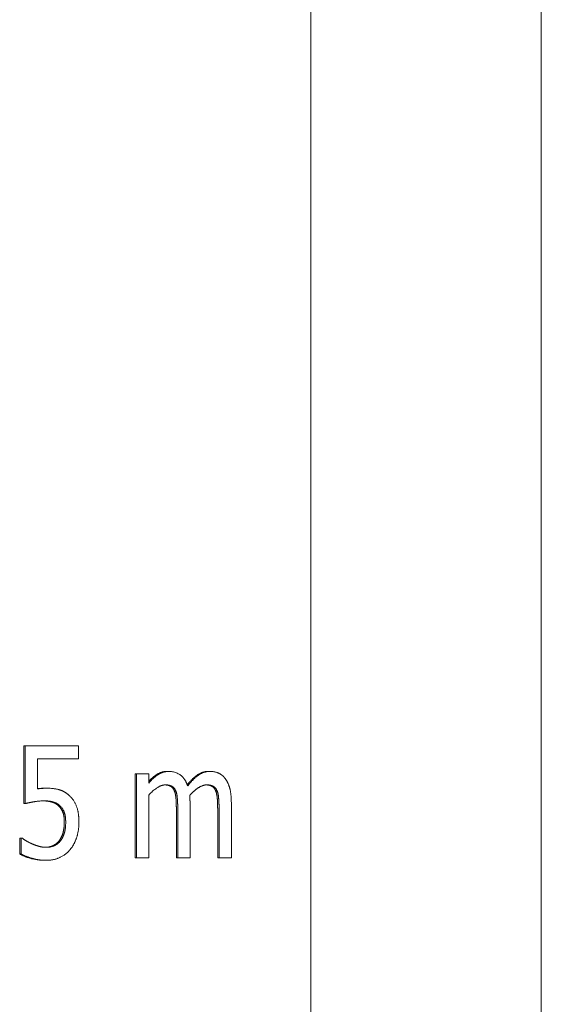
# Model space of a CAD drawing. Units: millimetres. Extents: x -980 to 1342, y -164 to 2694.
# Drawn here: x 1208 to 1217, y 1099 to 1116 of the extents above; entities that cross this region are included whole.
import ezdxf

# ---------------------------------------------------------------- set-up
doc = ezdxf.new("R2010")
doc.units = ezdxf.units.MM
doc.layers.add('Visible Edges(Audipack-ISO)', color=7, linetype='Continuous', lineweight=18)

# ---------------------------------------------------------------- blocks, each defined once
blk = doc.blocks.new('Sheet_VIEW2')
at = {"layer": 'Visible Edges(Audipack-ISO)'}
for p, q in [((201.27, 903.999), (201.27, 304.051)), ((201.27, 304.051), (201.27, 903.999)), ((201.27, 903.999), (201.27, 304.051)), ((205.38, 103.999), (205.38, 903.999)), ((196.147, 355.227), (196.172, 355.227)), ((196.147, 354.196), (196.147, 355.227)), ((196.172, 355.227), (196.172, 354.196)), ((197.122, 355.227), (196.172, 355.227)), ((197.122, 354.992), (197.122, 355.227)), ((196.395, 354.992), (197.122, 354.992)), ((196.395, 354.459), (196.395, 354.992)), ((198.133, 354.728), (198.158, 354.728)), ((198.133, 353.227), (198.133, 354.728)), ((198.158, 354.728), (198.158, 353.227)), ((198.377, 354.728), (198.158, 354.728)), ((198.377, 354.563), (198.377, 354.728)), ((198.707, 354.77), (198.732, 354.77)), ((199.444, 354.77), (199.469, 354.77)), ((196.527, 354.47), (196.552, 354.47)), ((198.377, 353.227), (198.377, 354.349)), ((198.833, 354.425), (198.858, 354.425)), ((199.57, 354.425), (199.595, 354.425)), ((196.147, 354.196), (196.172, 354.196)), ((196.773, 354.153), (196.798, 354.153)), ((199.114, 353.227), (199.114, 354.216)), ((199.851, 353.227), (199.851, 354.216)), ((198.87, 353.227), (198.87, 354.096)), ((198.895, 354.096), (198.895, 353.227)), ((199.607, 353.227), (199.607, 354.096)), ((199.632, 354.096), (199.632, 353.227)), ((196.075, 353.582), (196.1, 353.582)), ((196.075, 353.298), (196.075, 353.582)), ((196.1, 353.582), (196.1, 353.298)), ((196.117, 353.582), (196.1, 353.582)), ((196.783, 353.538), (196.808, 353.538)), ((196.075, 353.298), (196.1, 353.298)), ((198.133, 353.227), (198.158, 353.227)), ((198.158, 353.227), (198.377, 353.227)), ((198.87, 353.227), (198.895, 353.227)), ((198.895, 353.227), (199.114, 353.227)), ((199.607, 353.227), (199.632, 353.227)), ((199.632, 353.227), (199.851, 353.227)), ((196.528, 353.185), (196.553, 353.185))]:
    blk.add_line(p, q, dxfattribs=at)
for points, knots in [([(198.732, 354.77), (198.727, 354.77), (198.719, 354.77), (198.706, 354.769), (198.693, 354.768), (198.68, 354.766), (198.667, 354.764), (198.654, 354.761), (198.641, 354.758), (198.628, 354.755), (198.616, 354.75), (198.603, 354.745), (198.591, 354.74), (198.579, 354.734), (198.567, 354.728), (198.555, 354.721), (198.543, 354.714), (198.531, 354.705), (198.516, 354.695), (198.501, 354.683), (198.483, 354.669), (198.465, 354.653), (198.444, 354.634), (198.423, 354.613), (198.4, 354.589), (198.385, 354.572), (198.377, 354.563)], [0, 0, 0, 0, 0.0131367, 0.0262472, 0.0393447, 0.0524457, 0.0655649, 0.0787255, 0.091936, 0.1052122, 0.1184887, 0.13177, 0.1450773, 0.1584401, 0.1718716, 0.1853927, 0.1990849, 0.2143094, 0.2317369, 0.2514646, 0.2736115, 0.2982943, 0.3256646, 0.3558433, 0.3889995, 0.425281, 0.425281, 0.425281, 0.425281]), ([(198.377, 354.591), (198.381, 354.595), (198.39, 354.605), (198.403, 354.618), (198.416, 354.631), (198.429, 354.643), (198.442, 354.655), (198.455, 354.667), (198.469, 354.677), (198.482, 354.688), (198.495, 354.697), (198.508, 354.707), (198.521, 354.715), (198.534, 354.723), (198.547, 354.731), (198.561, 354.738), (198.574, 354.744), (198.588, 354.749), (198.602, 354.754), (198.617, 354.759), (198.631, 354.762), (198.646, 354.765), (198.661, 354.767), (198.676, 354.769), (198.691, 354.77), (198.702, 354.77), (198.707, 354.77)], [0, 0, 0, 0, 0.0192332, 0.038069, 0.0565149, 0.0745914, 0.0922799, 0.1096143, 0.1265911, 0.143208, 0.1594983, 0.1754612, 0.1911184, 0.2065139, 0.2217627, 0.2368845, 0.2519007, 0.2668571, 0.281777, 0.2966913, 0.3116252, 0.3266197, 0.3417006, 0.3568967, 0.3722382, 0.3877534, 0.3877534, 0.3877534, 0.3877534]), ([(199.072, 354.511), (199.07, 354.515), (199.068, 354.522), (199.063, 354.534), (199.059, 354.545), (199.054, 354.556), (199.049, 354.567), (199.044, 354.578), (199.039, 354.589), (199.033, 354.6), (199.027, 354.61), (199.021, 354.62), (199.014, 354.63), (199.007, 354.639), (199, 354.649), (198.993, 354.658), (198.983, 354.669), (198.97, 354.682), (198.952, 354.698), (198.93, 354.714), (198.902, 354.731), (198.87, 354.745), (198.837, 354.757), (198.802, 354.765), (198.767, 354.769), (198.744, 354.77), (198.732, 354.77)], [0, 0, 0, 0, 0.0122142, 0.0244136, 0.0365875, 0.0487445, 0.0608574, 0.0729193, 0.084957, 0.0969306, 0.1088497, 0.1207104, 0.1325106, 0.1442492, 0.1559435, 0.1675953, 0.1807936, 0.199389, 0.2230296, 0.251263, 0.2838003, 0.3196439, 0.3551928, 0.3904079, 0.4255665, 0.4608968, 0.4608968, 0.4608968, 0.4608968]), ([(199.064, 354.533), (199.069, 354.539), (199.079, 354.552), (199.095, 354.57), (199.111, 354.587), (199.126, 354.604), (199.142, 354.62), (199.157, 354.635), (199.173, 354.65), (199.188, 354.663), (199.203, 354.676), (199.218, 354.688), (199.233, 354.7), (199.248, 354.71), (199.263, 354.72), (199.279, 354.728), (199.295, 354.736), (199.31, 354.743), (199.326, 354.75), (199.343, 354.755), (199.359, 354.76), (199.375, 354.764), (199.392, 354.766), (199.409, 354.769), (199.426, 354.77), (199.438, 354.77), (199.444, 354.77)], [0, 0, 0, 0, 0.0248118, 0.0489782, 0.0724937, 0.0953826, 0.1176408, 0.1392797, 0.1603256, 0.1807781, 0.2006646, 0.2199887, 0.2387674, 0.2570639, 0.2750374, 0.2927474, 0.3102331, 0.3275419, 0.3447064, 0.3617751, 0.378779, 0.3957719, 0.4127928, 0.4298871, 0.4470929, 0.4644551, 0.4644551, 0.4644551, 0.4644551]), ([(199.469, 354.77), (199.462, 354.77), (199.449, 354.77), (199.43, 354.768), (199.41, 354.765), (199.391, 354.762), (199.372, 354.757), (199.353, 354.75), (199.335, 354.743), (199.316, 354.735), (199.299, 354.726), (199.281, 354.715), (199.264, 354.704), (199.248, 354.692), (199.231, 354.679), (199.216, 354.666), (199.2, 354.652), (199.184, 354.638), (199.169, 354.623), (199.155, 354.608), (199.14, 354.593), (199.126, 354.577), (199.112, 354.561), (199.098, 354.544), (199.085, 354.528), (199.076, 354.516), (199.072, 354.511)], [0, 0, 0, 0, 0.0195923, 0.0391209, 0.058644, 0.0782242, 0.0979249, 0.1177749, 0.1376438, 0.1575617, 0.1775943, 0.1977779, 0.2181717, 0.2387219, 0.2593765, 0.2801396, 0.3009997, 0.3219673, 0.3430373, 0.3641879, 0.3854226, 0.4067138, 0.4280616, 0.4494349, 0.4708296, 0.4922271, 0.4922271, 0.4922271, 0.4922271]), ([(199.741, 354.642), (199.739, 354.645), (199.735, 354.651), (199.728, 354.659), (199.721, 354.667), (199.714, 354.674), (199.707, 354.682), (199.699, 354.689), (199.692, 354.696), (199.684, 354.702), (199.676, 354.709), (199.667, 354.715), (199.659, 354.72), (199.651, 354.726), (199.642, 354.73), (199.633, 354.735), (199.624, 354.739), (199.614, 354.744), (199.602, 354.748), (199.589, 354.753), (199.574, 354.757), (199.557, 354.761), (199.538, 354.765), (199.517, 354.768), (199.493, 354.77), (199.477, 354.77), (199.469, 354.77)], [0, 0, 0, 0, 0.0106313, 0.0211904, 0.0316888, 0.0421234, 0.0525211, 0.0628808, 0.073203, 0.0835006, 0.0937299, 0.1038799, 0.1139635, 0.1239948, 0.1339873, 0.143964, 0.1539207, 0.1644281, 0.1766816, 0.190722, 0.2065268, 0.2241174, 0.2435237, 0.2647972, 0.2880093, 0.3132558, 0.3132558, 0.3132558, 0.3132558]), ([(199.851, 354.216), (199.85, 354.227), (199.85, 354.248), (199.849, 354.279), (199.848, 354.308), (199.846, 354.335), (199.843, 354.36), (199.84, 354.383), (199.837, 354.405), (199.833, 354.425), (199.829, 354.444), (199.825, 354.462), (199.82, 354.478), (199.816, 354.493), (199.811, 354.507), (199.806, 354.52), (199.801, 354.533), (199.796, 354.546), (199.79, 354.559), (199.784, 354.572), (199.778, 354.584), (199.771, 354.596), (199.764, 354.608), (199.757, 354.62), (199.749, 354.631), (199.744, 354.638), (199.741, 354.642)], [0, 0, 0, 0, 0.0329804, 0.0638575, 0.0927594, 0.1197753, 0.1450121, 0.1685565, 0.1905502, 0.211076, 0.2302333, 0.248119, 0.264826, 0.2804262, 0.295042, 0.3092101, 0.3233372, 0.3373993, 0.3514087, 0.3653436, 0.3792363, 0.3930512, 0.4068387, 0.4205516, 0.4342414, 0.4478978, 0.4478978, 0.4478978, 0.4478978]), ([(196.552, 354.47), (196.551, 354.47), (196.548, 354.47), (196.543, 354.47), (196.538, 354.47), (196.534, 354.47), (196.529, 354.47), (196.524, 354.47), (196.52, 354.47), (196.515, 354.47), (196.511, 354.469), (196.506, 354.469), (196.501, 354.469), (196.497, 354.469), (196.492, 354.469), (196.488, 354.468), (196.483, 354.468), (196.478, 354.468), (196.473, 354.468), (196.466, 354.467), (196.458, 354.466), (196.448, 354.466), (196.436, 354.464), (196.424, 354.463), (196.41, 354.461), (196.4, 354.46), (196.395, 354.459)], [0, 0, 0, 0, 0.0045642, 0.0091452, 0.0137404, 0.0183476, 0.0229643, 0.0275883, 0.0322171, 0.0368482, 0.0414801, 0.0461099, 0.0507348, 0.0553527, 0.0599615, 0.0645582, 0.0691412, 0.073708, 0.0788752, 0.0857104, 0.0941562, 0.1041338, 0.1155596, 0.1283584, 0.142451, 0.1577632, 0.1577632, 0.1577632, 0.1577632]), ([(196.395, 354.462), (196.397, 354.463), (196.401, 354.463), (196.407, 354.464), (196.413, 354.464), (196.418, 354.465), (196.424, 354.466), (196.43, 354.466), (196.436, 354.467), (196.442, 354.467), (196.447, 354.467), (196.453, 354.468), (196.459, 354.468), (196.465, 354.469), (196.47, 354.469), (196.476, 354.469), (196.481, 354.469), (196.487, 354.469), (196.492, 354.47), (196.497, 354.47), (196.502, 354.47), (196.507, 354.47), (196.512, 354.47), (196.517, 354.47), (196.522, 354.47), (196.525, 354.47), (196.527, 354.47)], [0, 0, 0, 0, 0.005949, 0.0118794, 0.0177916, 0.0236857, 0.02956, 0.0354186, 0.0412581, 0.0470805, 0.0528861, 0.0586748, 0.0644147, 0.070082, 0.0756768, 0.081201, 0.0866532, 0.0920339, 0.0973429, 0.1025809, 0.1077474, 0.1128438, 0.1178682, 0.1228219, 0.1277048, 0.132517, 0.132517, 0.132517, 0.132517]), ([(196.954, 354.345), (196.95, 354.348), (196.944, 354.354), (196.934, 354.362), (196.924, 354.37), (196.914, 354.378), (196.903, 354.385), (196.893, 354.392), (196.882, 354.399), (196.872, 354.405), (196.861, 354.411), (196.85, 354.417), (196.839, 354.423), (196.827, 354.428), (196.816, 354.432), (196.804, 354.437), (196.793, 354.441), (196.781, 354.444), (196.767, 354.448), (196.75, 354.452), (196.73, 354.456), (196.704, 354.461), (196.674, 354.464), (196.638, 354.468), (196.597, 354.47), (196.568, 354.47), (196.552, 354.47)], [0, 0, 0, 0, 0.0128471, 0.025647, 0.0383954, 0.0510997, 0.0637681, 0.0763977, 0.088977, 0.1015365, 0.1140504, 0.1265025, 0.1389012, 0.1512414, 0.1635438, 0.1758142, 0.1880656, 0.2003121, 0.2134845, 0.2305101, 0.2517946, 0.2775887, 0.3081569, 0.3437937, 0.3848065, 0.4315246, 0.4315246, 0.4315246, 0.4315246]), ([(198.377, 354.349), (198.385, 354.358), (198.403, 354.376), (198.43, 354.403), (198.458, 354.428), (198.486, 354.45), (198.513, 354.47), (198.536, 354.485), (198.555, 354.496), (198.57, 354.504), (198.581, 354.509), (198.589, 354.512), (198.595, 354.514), (198.601, 354.517), (198.607, 354.519), (198.613, 354.521), (198.619, 354.522), (198.626, 354.524), (198.632, 354.525), (198.638, 354.527), (198.644, 354.528), (198.651, 354.529), (198.657, 354.529), (198.663, 354.53), (198.669, 354.53), (198.674, 354.53), (198.676, 354.53)], [0, 0, 0, 0, 0.0381674, 0.0761054, 0.113813, 0.1510726, 0.1841958, 0.2118577, 0.2341486, 0.2511141, 0.2627664, 0.2698145, 0.2762602, 0.282689, 0.2890902, 0.2954786, 0.3018462, 0.3082009, 0.3145412, 0.3208669, 0.3271857, 0.3335013, 0.3398155, 0.3461313, 0.352456, 0.3587934, 0.3587934, 0.3587934, 0.3587934]), ([(198.833, 354.425), (198.832, 354.428), (198.83, 354.433), (198.826, 354.441), (198.821, 354.449), (198.817, 354.456), (198.812, 354.463), (198.807, 354.469), (198.802, 354.476), (198.797, 354.482), (198.791, 354.487), (198.785, 354.492), (198.779, 354.497), (198.772, 354.502), (198.765, 354.506), (198.758, 354.51), (198.751, 354.513), (198.743, 354.516), (198.735, 354.519), (198.726, 354.522), (198.717, 354.524), (198.707, 354.526), (198.697, 354.527), (198.687, 354.529), (198.676, 354.529), (198.669, 354.53), (198.666, 354.53)], [0, 0, 0, 0, 0.0090588, 0.0179324, 0.0266029, 0.0351047, 0.0434722, 0.0516933, 0.0598044, 0.0678264, 0.0757815, 0.0836924, 0.0915819, 0.0994621, 0.1073862, 0.1154648, 0.1237431, 0.1322628, 0.1410327, 0.1500821, 0.1594351, 0.1691, 0.1791008, 0.1894458, 0.2001515, 0.2112303, 0.2112303, 0.2112303, 0.2112303]), ([(198.676, 354.53), (198.678, 354.53), (198.683, 354.53), (198.691, 354.53), (198.698, 354.53), (198.705, 354.529), (198.712, 354.528), (198.72, 354.528), (198.727, 354.527), (198.734, 354.525), (198.741, 354.524), (198.748, 354.522), (198.754, 354.521), (198.761, 354.519), (198.767, 354.516), (198.774, 354.514), (198.781, 354.511), (198.79, 354.506), (198.799, 354.501), (198.808, 354.494), (198.818, 354.485), (198.828, 354.475), (198.837, 354.464), (198.845, 354.451), (198.852, 354.439), (198.856, 354.429), (198.858, 354.425)], [0, 0, 0, 0, 0.0074078, 0.0148011, 0.0221715, 0.0295109, 0.0368136, 0.0440702, 0.0512783, 0.0584284, 0.0655226, 0.072552, 0.0795168, 0.08642, 0.0932542, 0.1000415, 0.107793, 0.1170435, 0.1276871, 0.1396524, 0.1528924, 0.1671985, 0.181644, 0.196216, 0.2109906, 0.2260073, 0.2260073, 0.2260073, 0.2260073]), ([(199.109, 354.344), (199.113, 354.347), (199.119, 354.354), (199.128, 354.364), (199.137, 354.374), (199.147, 354.384), (199.157, 354.393), (199.167, 354.403), (199.177, 354.412), (199.187, 354.421), (199.197, 354.43), (199.207, 354.439), (199.218, 354.447), (199.229, 354.456), (199.241, 354.465), (199.254, 354.473), (199.267, 354.482), (199.282, 354.491), (199.297, 354.499), (199.312, 354.506), (199.328, 354.513), (199.345, 354.519), (199.361, 354.524), (199.378, 354.527), (199.395, 354.53), (199.407, 354.53), (199.413, 354.53)], [0, 0, 0, 0, 0.0137096, 0.0274436, 0.0412022, 0.0549445, 0.068671, 0.0823819, 0.0960388, 0.109668, 0.123221, 0.1367119, 0.1501306, 0.1639527, 0.1787225, 0.1942797, 0.21048, 0.2271869, 0.2442826, 0.2616342, 0.2791419, 0.2965889, 0.3139212, 0.3311591, 0.3483375, 0.3655236, 0.3655236, 0.3655236, 0.3655236]), ([(199.57, 354.425), (199.569, 354.428), (199.567, 354.433), (199.563, 354.441), (199.558, 354.449), (199.554, 354.456), (199.549, 354.463), (199.544, 354.469), (199.539, 354.476), (199.534, 354.482), (199.528, 354.487), (199.522, 354.492), (199.516, 354.497), (199.509, 354.502), (199.502, 354.506), (199.495, 354.51), (199.488, 354.513), (199.48, 354.516), (199.472, 354.519), (199.463, 354.522), (199.454, 354.524), (199.444, 354.526), (199.434, 354.527), (199.424, 354.529), (199.413, 354.529), (199.406, 354.53), (199.402, 354.53)], [0, 0, 0, 0, 0.0090585, 0.0179318, 0.026602, 0.0351035, 0.0434547, 0.0516907, 0.0598007, 0.0678221, 0.0757764, 0.0836866, 0.0915631, 0.0994534, 0.1073757, 0.1154444, 0.1237288, 0.1322395, 0.1410137, 0.1500611, 0.1594116, 0.1690739, 0.1790717, 0.1894141, 0.2001172, 0.211193, 0.211193, 0.211193, 0.211193]), ([(199.413, 354.53), (199.415, 354.53), (199.42, 354.53), (199.427, 354.53), (199.435, 354.53), (199.442, 354.529), (199.449, 354.528), (199.457, 354.528), (199.464, 354.527), (199.471, 354.525), (199.478, 354.524), (199.485, 354.522), (199.491, 354.521), (199.498, 354.519), (199.504, 354.516), (199.511, 354.514), (199.518, 354.511), (199.526, 354.506), (199.536, 354.501), (199.545, 354.494), (199.555, 354.485), (199.565, 354.475), (199.574, 354.464), (199.582, 354.451), (199.589, 354.439), (199.593, 354.429), (199.595, 354.425)], [0, 0, 0, 0, 0.0074083, 0.0148016, 0.022172, 0.0295114, 0.0368141, 0.0440707, 0.0512788, 0.0584289, 0.0655231, 0.0725525, 0.0795173, 0.0864205, 0.0932547, 0.100042, 0.1077935, 0.117044, 0.1276876, 0.1396529, 0.1528929, 0.167199, 0.1816445, 0.1962165, 0.2109911, 0.2260079, 0.2260079, 0.2260079, 0.2260079]), ([(197.132, 353.862), (197.132, 353.869), (197.132, 353.883), (197.131, 353.903), (197.13, 353.923), (197.129, 353.943), (197.128, 353.964), (197.126, 353.984), (197.124, 354.004), (197.121, 354.024), (197.117, 354.044), (197.114, 354.064), (197.109, 354.084), (197.104, 354.104), (197.097, 354.125), (197.09, 354.147), (197.081, 354.168), (197.071, 354.191), (197.059, 354.213), (197.047, 354.234), (197.034, 354.255), (197.019, 354.275), (197.004, 354.294), (196.988, 354.312), (196.971, 354.329), (196.959, 354.34), (196.954, 354.345)], [0, 0, 0, 0, 0.0200852, 0.0403082, 0.0606366, 0.0810008, 0.1013709, 0.1217184, 0.1420166, 0.1622028, 0.1822736, 0.2022688, 0.2227646, 0.243928, 0.2657845, 0.2884272, 0.3119425, 0.3364278, 0.3616706, 0.3866544, 0.4113312, 0.4357451, 0.4599729, 0.484077, 0.5081202, 0.5321656, 0.5321656, 0.5321656, 0.5321656]), ([(198.87, 354.096), (198.87, 354.102), (198.87, 354.113), (198.87, 354.13), (198.869, 354.147), (198.869, 354.163), (198.868, 354.18), (198.868, 354.196), (198.867, 354.212), (198.867, 354.227), (198.866, 354.243), (198.865, 354.258), (198.864, 354.273), (198.863, 354.288), (198.861, 354.302), (198.86, 354.316), (198.858, 354.329), (198.856, 354.342), (198.854, 354.354), (198.852, 354.366), (198.849, 354.377), (198.847, 354.388), (198.844, 354.398), (198.84, 354.407), (198.837, 354.416), (198.834, 354.422), (198.833, 354.425)], [0, 0, 0, 0, 0.0171857, 0.0341426, 0.05091, 0.0674502, 0.083783, 0.09989, 0.1158099, 0.1315053, 0.1469961, 0.162283, 0.1773667, 0.1922292, 0.2067432, 0.2207085, 0.2341686, 0.2470913, 0.2595211, 0.2714469, 0.282877, 0.2938213, 0.3042907, 0.3142982, 0.3238574, 0.3330032, 0.3330032, 0.3330032, 0.3330032]), ([(198.858, 354.425), (198.86, 354.422), (198.862, 354.415), (198.866, 354.405), (198.87, 354.394), (198.873, 354.383), (198.876, 354.371), (198.878, 354.358), (198.881, 354.346), (198.883, 354.332), (198.885, 354.318), (198.886, 354.304), (198.888, 354.29), (198.889, 354.275), (198.89, 354.26), (198.891, 354.245), (198.891, 354.23), (198.892, 354.215), (198.893, 354.2), (198.893, 354.185), (198.894, 354.17), (198.894, 354.156), (198.894, 354.141), (198.895, 354.126), (198.895, 354.111), (198.895, 354.101), (198.895, 354.096)], [0, 0, 0, 0, 0.0104644, 0.0213763, 0.0327268, 0.0445375, 0.0567898, 0.0694623, 0.0825681, 0.0960994, 0.110028, 0.1243431, 0.1390325, 0.1539343, 0.1688471, 0.1837529, 0.1986718, 0.2136045, 0.2285138, 0.2434386, 0.2583796, 0.2732992, 0.2882361, 0.3031527, 0.3180876, 0.3330035, 0.3330035, 0.3330035, 0.3330035]), ([(199.114, 354.216), (199.114, 354.217), (199.114, 354.22), (199.114, 354.224), (199.114, 354.228), (199.114, 354.232), (199.114, 354.236), (199.114, 354.24), (199.113, 354.244), (199.113, 354.248), (199.113, 354.252), (199.113, 354.256), (199.113, 354.26), (199.113, 354.264), (199.113, 354.268), (199.113, 354.272), (199.113, 354.276), (199.113, 354.28), (199.112, 354.284), (199.112, 354.289), (199.112, 354.294), (199.112, 354.301), (199.111, 354.31), (199.111, 354.32), (199.11, 354.332), (199.11, 354.34), (199.109, 354.344)], [0, 0, 0, 0, 0.0039482, 0.0079155, 0.0119019, 0.0159265, 0.0199701, 0.024033, 0.0280959, 0.032178, 0.0362412, 0.0403236, 0.0444062, 0.048489, 0.0525531, 0.0565983, 0.0606249, 0.0646327, 0.068622, 0.0725736, 0.077213, 0.0843539, 0.0935769, 0.104329, 0.1160381, 0.1281326, 0.1281326, 0.1281326, 0.1281326]), ([(199.607, 354.096), (199.607, 354.102), (199.607, 354.113), (199.606, 354.13), (199.606, 354.147), (199.606, 354.163), (199.605, 354.18), (199.605, 354.196), (199.604, 354.212), (199.603, 354.227), (199.603, 354.243), (199.602, 354.258), (199.601, 354.273), (199.6, 354.288), (199.598, 354.302), (199.597, 354.316), (199.595, 354.329), (199.593, 354.342), (199.591, 354.354), (199.589, 354.366), (199.586, 354.377), (199.583, 354.388), (199.58, 354.398), (199.577, 354.407), (199.574, 354.416), (199.571, 354.422), (199.57, 354.425)], [0, 0, 0, 0, 0.0171857, 0.0341426, 0.05091, 0.0674502, 0.083783, 0.09989, 0.1158099, 0.1315053, 0.1469961, 0.162283, 0.1773667, 0.1922291, 0.2067432, 0.2207085, 0.2341686, 0.2470913, 0.2595211, 0.2714468, 0.2828769, 0.2938213, 0.3042907, 0.3142982, 0.3238574, 0.3330032, 0.3330032, 0.3330032, 0.3330032]), ([(199.595, 354.425), (199.597, 354.422), (199.599, 354.415), (199.603, 354.405), (199.607, 354.394), (199.61, 354.383), (199.613, 354.371), (199.615, 354.358), (199.618, 354.346), (199.62, 354.332), (199.622, 354.318), (199.623, 354.304), (199.624, 354.29), (199.626, 354.275), (199.627, 354.26), (199.628, 354.245), (199.628, 354.23), (199.629, 354.215), (199.63, 354.2), (199.63, 354.185), (199.631, 354.17), (199.631, 354.156), (199.631, 354.141), (199.631, 354.126), (199.632, 354.111), (199.632, 354.101), (199.632, 354.096)], [0, 0, 0, 0, 0.0104644, 0.0213763, 0.0327268, 0.0445375, 0.0567898, 0.0694623, 0.0825681, 0.0960994, 0.110028, 0.1243431, 0.1390325, 0.1539343, 0.1688471, 0.1837529, 0.1986718, 0.2136045, 0.2285138, 0.2434386, 0.2583796, 0.2732991, 0.2882361, 0.3031527, 0.3180876, 0.3330035, 0.3330035, 0.3330035, 0.3330035]), ([(196.172, 354.196), (196.175, 354.197), (196.181, 354.199), (196.19, 354.201), (196.2, 354.203), (196.21, 354.205), (196.22, 354.208), (196.23, 354.21), (196.24, 354.212), (196.25, 354.214), (196.26, 354.216), (196.27, 354.218), (196.28, 354.22), (196.29, 354.222), (196.299, 354.223), (196.309, 354.225), (196.318, 354.227), (196.329, 354.229), (196.341, 354.231), (196.357, 354.233), (196.376, 354.236), (196.398, 354.239), (196.424, 354.241), (196.452, 354.243), (196.482, 354.245), (196.503, 354.245), (196.514, 354.245)], [0, 0, 0, 0, 0.0094267, 0.0190805, 0.0289343, 0.0389527, 0.0490967, 0.0593359, 0.0696273, 0.0799439, 0.0902428, 0.1004928, 0.1106553, 0.120695, 0.1305803, 0.1402687, 0.149729, 0.1592096, 0.1716929, 0.1877868, 0.2072394, 0.2298129, 0.2552716, 0.2833942, 0.3139613, 0.3467695, 0.3467695, 0.3467695, 0.3467695]), ([(196.773, 354.153), (196.77, 354.155), (196.765, 354.161), (196.756, 354.168), (196.748, 354.175), (196.739, 354.182), (196.729, 354.188), (196.72, 354.194), (196.71, 354.2), (196.699, 354.205), (196.689, 354.21), (196.678, 354.215), (196.667, 354.219), (196.655, 354.223), (196.643, 354.226), (196.631, 354.229), (196.619, 354.232), (196.607, 354.234), (196.594, 354.237), (196.581, 354.239), (196.568, 354.24), (196.555, 354.242), (196.542, 354.243), (196.528, 354.244), (196.514, 354.245), (196.505, 354.245), (196.5, 354.245)], [0, 0, 0, 0, 0.0113103, 0.0225861, 0.0338488, 0.0451197, 0.0564311, 0.0677827, 0.0792157, 0.0907316, 0.1023681, 0.114136, 0.126054, 0.1381404, 0.1503987, 0.162789, 0.1753062, 0.1879589, 0.2007618, 0.213712, 0.2268256, 0.240104, 0.2535562, 0.2671864, 0.2810027, 0.2950106, 0.2950106, 0.2950106, 0.2950106]), ([(196.514, 354.245), (196.519, 354.245), (196.528, 354.245), (196.542, 354.244), (196.555, 354.244), (196.569, 354.243), (196.583, 354.242), (196.596, 354.24), (196.61, 354.238), (196.623, 354.236), (196.636, 354.234), (196.649, 354.231), (196.661, 354.228), (196.673, 354.225), (196.685, 354.221), (196.697, 354.217), (196.708, 354.213), (196.719, 354.208), (196.73, 354.203), (196.74, 354.197), (196.751, 354.191), (196.761, 354.184), (196.77, 354.177), (196.78, 354.169), (196.789, 354.161), (196.795, 354.155), (196.798, 354.153)], [0, 0, 0, 0, 0.0137804, 0.0275662, 0.0413337, 0.0550624, 0.0687311, 0.0823182, 0.0958031, 0.1091708, 0.1223962, 0.1354676, 0.1483682, 0.161082, 0.1735945, 0.1859045, 0.1979892, 0.2098947, 0.2217845, 0.2336741, 0.2455946, 0.2575612, 0.2695887, 0.2817291, 0.293977, 0.3063767, 0.3063767, 0.3063767, 0.3063767]), ([(196.871, 353.864), (196.871, 353.87), (196.871, 353.881), (196.87, 353.898), (196.869, 353.915), (196.868, 353.931), (196.867, 353.946), (196.865, 353.961), (196.862, 353.976), (196.86, 353.989), (196.857, 354.003), (196.854, 354.015), (196.85, 354.027), (196.846, 354.039), (196.841, 354.05), (196.837, 354.061), (196.832, 354.072), (196.826, 354.082), (196.821, 354.092), (196.815, 354.102), (196.809, 354.111), (196.802, 354.12), (196.795, 354.129), (196.788, 354.137), (196.781, 354.145), (196.775, 354.15), (196.773, 354.153)], [0, 0, 0, 0, 0.0175489, 0.0345706, 0.0510735, 0.0670662, 0.0825392, 0.0975223, 0.1120269, 0.1260471, 0.139616, 0.152749, 0.1654452, 0.1777419, 0.1897417, 0.2015776, 0.2132635, 0.2247971, 0.2361941, 0.2474871, 0.258692, 0.26981, 0.2808585, 0.2918701, 0.3028481, 0.3138241, 0.3138241, 0.3138241, 0.3138241]), ([(196.798, 354.153), (196.802, 354.148), (196.812, 354.138), (196.825, 354.123), (196.837, 354.106), (196.847, 354.089), (196.856, 354.073), (196.863, 354.058), (196.868, 354.046), (196.872, 354.035), (196.876, 354.025), (196.878, 354.015), (196.881, 354.005), (196.884, 353.995), (196.886, 353.985), (196.888, 353.975), (196.889, 353.964), (196.891, 353.953), (196.892, 353.942), (196.893, 353.931), (196.894, 353.92), (196.895, 353.909), (196.895, 353.898), (196.896, 353.887), (196.896, 353.875), (196.896, 353.868), (196.896, 353.864)], [0, 0, 0, 0, 0.0200992, 0.0403253, 0.0608112, 0.0811793, 0.0997909, 0.1161939, 0.1300571, 0.1410385, 0.1510125, 0.1611439, 0.171408, 0.1817784, 0.1922831, 0.2029115, 0.2136526, 0.2244941, 0.2354228, 0.2464439, 0.2575429, 0.2687048, 0.2799332, 0.291193, 0.3025058, 0.3138169, 0.3138169, 0.3138169, 0.3138169]), ([(196.783, 353.538), (196.785, 353.542), (196.79, 353.548), (196.797, 353.559), (196.803, 353.57), (196.809, 353.58), (196.815, 353.592), (196.821, 353.603), (196.826, 353.615), (196.831, 353.627), (196.836, 353.639), (196.841, 353.652), (196.845, 353.665), (196.849, 353.678), (196.852, 353.691), (196.855, 353.705), (196.858, 353.719), (196.861, 353.734), (196.863, 353.749), (196.865, 353.764), (196.867, 353.78), (196.869, 353.796), (196.87, 353.812), (196.87, 353.829), (196.871, 353.847), (196.871, 353.858), (196.871, 353.864)], [0, 0, 0, 0, 0.0123718, 0.0248007, 0.0373149, 0.0498942, 0.0625833, 0.0753775, 0.0882879, 0.1013257, 0.1145192, 0.127843, 0.1413434, 0.1550119, 0.1689105, 0.1831027, 0.1975994, 0.2124108, 0.2275462, 0.2430337, 0.2588436, 0.2750027, 0.2915373, 0.3084164, 0.3256844, 0.3433283, 0.3433283, 0.3433283, 0.3433283]), ([(196.896, 353.864), (196.896, 353.854), (196.896, 353.836), (196.894, 353.809), (196.893, 353.784), (196.89, 353.762), (196.887, 353.741), (196.884, 353.723), (196.881, 353.707), (196.878, 353.693), (196.874, 353.681), (196.871, 353.67), (196.868, 353.659), (196.865, 353.649), (196.861, 353.639), (196.857, 353.629), (196.853, 353.62), (196.849, 353.61), (196.845, 353.601), (196.84, 353.591), (196.835, 353.582), (196.83, 353.573), (196.825, 353.564), (196.819, 353.555), (196.814, 353.547), (196.81, 353.541), (196.808, 353.538)], [0, 0, 0, 0, 0.0293385, 0.0562983, 0.0809945, 0.10348, 0.1238583, 0.1422265, 0.1586186, 0.173099, 0.1857618, 0.1967813, 0.2075092, 0.2181891, 0.2287907, 0.2393559, 0.2498906, 0.2603662, 0.2708069, 0.2812196, 0.2916116, 0.3019737, 0.3123135, 0.3226557, 0.3329922, 0.3433314, 0.3433314, 0.3433314, 0.3433314]), ([(196.979, 353.381), (196.982, 353.385), (196.989, 353.394), (196.999, 353.408), (197.009, 353.421), (197.018, 353.435), (197.026, 353.45), (197.035, 353.464), (197.043, 353.479), (197.051, 353.494), (197.058, 353.509), (197.065, 353.525), (197.072, 353.54), (197.078, 353.556), (197.084, 353.573), (197.09, 353.589), (197.096, 353.607), (197.101, 353.626), (197.107, 353.647), (197.112, 353.671), (197.118, 353.697), (197.122, 353.726), (197.126, 353.757), (197.129, 353.79), (197.131, 353.825), (197.132, 353.85), (197.132, 353.862)], [0, 0, 0, 0, 0.0166808, 0.0333617, 0.0500426, 0.0667544, 0.0834796, 0.1002481, 0.1170738, 0.1339362, 0.1508816, 0.1679053, 0.1850013, 0.2021807, 0.219472, 0.2368496, 0.254779, 0.274803, 0.2970601, 0.3215207, 0.348166, 0.3770068, 0.4080656, 0.4413571, 0.4769081, 0.5147947, 0.5147947, 0.5147947, 0.5147947]), ([(196.304, 353.475), (196.301, 353.476), (196.297, 353.478), (196.291, 353.481), (196.284, 353.484), (196.278, 353.487), (196.271, 353.49), (196.265, 353.493), (196.258, 353.496), (196.252, 353.499), (196.246, 353.502), (196.239, 353.505), (196.233, 353.509), (196.226, 353.512), (196.22, 353.515), (196.214, 353.519), (196.208, 353.522), (196.201, 353.526), (196.195, 353.529), (196.187, 353.534), (196.178, 353.539), (196.167, 353.546), (196.155, 353.554), (196.142, 353.563), (196.129, 353.572), (196.121, 353.579), (196.117, 353.582)], [0, 0, 0, 0, 0.0070606, 0.0141407, 0.0212253, 0.028335, 0.0354453, 0.0425783, 0.0497083, 0.0568499, 0.0640018, 0.0711539, 0.0783133, 0.0854702, 0.0926228, 0.0997874, 0.1069452, 0.1140944, 0.1212524, 0.1292521, 0.1401215, 0.1533032, 0.1681376, 0.1839311, 0.2000403, 0.2157974, 0.2157974, 0.2157974, 0.2157974]), ([(196.558, 353.417), (196.554, 353.417), (196.547, 353.417), (196.536, 353.417), (196.525, 353.418), (196.514, 353.418), (196.503, 353.419), (196.492, 353.42), (196.482, 353.422), (196.471, 353.423), (196.46, 353.425), (196.449, 353.427), (196.438, 353.43), (196.428, 353.432), (196.417, 353.435), (196.407, 353.438), (196.397, 353.442), (196.386, 353.445), (196.376, 353.448), (196.365, 353.452), (196.355, 353.456), (196.345, 353.459), (196.334, 353.463), (196.324, 353.467), (196.314, 353.471), (196.307, 353.474), (196.304, 353.475)], [0, 0, 0, 0, 0.0108236, 0.0216918, 0.0325962, 0.0435272, 0.0544757, 0.0654343, 0.0763973, 0.0873569, 0.098306, 0.109245, 0.1201688, 0.1310778, 0.141984, 0.1528958, 0.1638255, 0.1747583, 0.185707, 0.1966616, 0.2076295, 0.218599, 0.2295843, 0.240573, 0.2515599, 0.2625588, 0.2625588, 0.2625588, 0.2625588]), ([(196.543, 353.417), (196.547, 353.417), (196.554, 353.417), (196.565, 353.418), (196.577, 353.42), (196.588, 353.421), (196.599, 353.423), (196.609, 353.426), (196.62, 353.429), (196.631, 353.432), (196.642, 353.435), (196.653, 353.439), (196.663, 353.443), (196.674, 353.448), (196.684, 353.453), (196.694, 353.459), (196.704, 353.465), (196.714, 353.471), (196.723, 353.478), (196.732, 353.485), (196.741, 353.493), (196.75, 353.501), (196.759, 353.51), (196.767, 353.519), (196.775, 353.528), (196.78, 353.535), (196.783, 353.538)], [0, 0, 0, 0, 0.0111967, 0.0223613, 0.0335113, 0.0446557, 0.0558099, 0.0669873, 0.0781962, 0.089454, 0.1007737, 0.112161, 0.1236345, 0.1351886, 0.1467394, 0.158275, 0.1698356, 0.1814226, 0.1930784, 0.2048012, 0.216623, 0.2285764, 0.2406549, 0.2528902, 0.2653148, 0.2779169, 0.2779169, 0.2779169, 0.2779169]), ([(196.808, 353.538), (196.806, 353.536), (196.802, 353.531), (196.795, 353.523), (196.789, 353.516), (196.783, 353.509), (196.776, 353.502), (196.769, 353.496), (196.762, 353.489), (196.755, 353.483), (196.747, 353.477), (196.74, 353.472), (196.732, 353.467), (196.724, 353.462), (196.716, 353.457), (196.708, 353.453), (196.7, 353.449), (196.691, 353.445), (196.681, 353.44), (196.669, 353.436), (196.655, 353.431), (196.639, 353.427), (196.621, 353.423), (196.602, 353.419), (196.58, 353.417), (196.565, 353.417), (196.558, 353.417)], [0, 0, 0, 0, 0.0097362, 0.0194178, 0.0290393, 0.0386109, 0.0481426, 0.0576448, 0.067103, 0.0765539, 0.0859607, 0.095292, 0.1045583, 0.1137906, 0.1229786, 0.1321513, 0.1413007, 0.1505207, 0.1613301, 0.1741981, 0.1889792, 0.2055612, 0.223841, 0.2437553, 0.2652689, 0.2883845, 0.2883845, 0.2883845, 0.2883845]), ([(196.528, 353.185), (196.522, 353.185), (196.508, 353.185), (196.487, 353.186), (196.467, 353.187), (196.446, 353.188), (196.426, 353.19), (196.406, 353.193), (196.385, 353.196), (196.365, 353.199), (196.345, 353.203), (196.325, 353.207), (196.304, 353.211), (196.284, 353.217), (196.264, 353.222), (196.245, 353.228), (196.226, 353.233), (196.207, 353.24), (196.189, 353.246), (196.172, 353.253), (196.154, 353.26), (196.138, 353.267), (196.121, 353.274), (196.106, 353.282), (196.09, 353.29), (196.08, 353.296), (196.075, 353.298)], [0, 0, 0, 0, 0.020568, 0.0411066, 0.0616242, 0.0821327, 0.1026379, 0.1231534, 0.1436863, 0.1642435, 0.1848403, 0.2054792, 0.2261773, 0.2469398, 0.2675531, 0.287802, 0.3076983, 0.3272498, 0.346458, 0.3653371, 0.3838893, 0.4021306, 0.4200697, 0.4377094, 0.4550689, 0.4721495, 0.4721495, 0.4721495, 0.4721495]), ([(196.1, 353.298), (196.105, 353.296), (196.114, 353.291), (196.127, 353.284), (196.141, 353.277), (196.155, 353.27), (196.169, 353.264), (196.183, 353.258), (196.198, 353.252), (196.212, 353.247), (196.226, 353.242), (196.241, 353.237), (196.255, 353.232), (196.27, 353.228), (196.285, 353.223), (196.299, 353.219), (196.314, 353.215), (196.331, 353.211), (196.351, 353.207), (196.373, 353.202), (196.397, 353.198), (196.424, 353.194), (196.454, 353.19), (196.485, 353.187), (196.519, 353.185), (196.542, 353.185), (196.553, 353.185)], [0, 0, 0, 0, 0.015373, 0.0307626, 0.0461706, 0.0615809, 0.0770023, 0.092417, 0.1078228, 0.1232166, 0.1385806, 0.1539166, 0.169206, 0.1844373, 0.1996092, 0.214703, 0.2298472, 0.2471168, 0.2671019, 0.2896589, 0.3146526, 0.3419595, 0.3714605, 0.4030532, 0.4366435, 0.4721542, 0.4721542, 0.4721542, 0.4721542]), ([(196.553, 353.185), (196.558, 353.185), (196.568, 353.185), (196.583, 353.186), (196.597, 353.186), (196.612, 353.188), (196.626, 353.189), (196.641, 353.191), (196.655, 353.193), (196.669, 353.196), (196.684, 353.199), (196.698, 353.202), (196.714, 353.206), (196.73, 353.211), (196.749, 353.217), (196.768, 353.225), (196.789, 353.234), (196.812, 353.245), (196.834, 353.257), (196.857, 353.271), (196.88, 353.286), (196.901, 353.303), (196.922, 353.321), (196.942, 353.339), (196.961, 353.36), (196.973, 353.374), (196.979, 353.381)], [0, 0, 0, 0, 0.0145574, 0.0291114, 0.0436632, 0.0582174, 0.0727737, 0.0873387, 0.1019188, 0.1165115, 0.1311314, 0.1457796, 0.1613036, 0.1787487, 0.1980632, 0.2192127, 0.2421658, 0.2669138, 0.2933919, 0.3203103, 0.347243, 0.3742777, 0.4014763, 0.4288919, 0.4566339, 0.4847634, 0.4847634, 0.4847634, 0.4847634])]:
    blk.add_open_spline(points, degree=3, knots=knots, dxfattribs=at)

msp = doc.modelspace()

# ---------------------------------------------------------------- block references
msp.add_blockref('Sheet_VIEW2', (1011.97, 748.192))

doc.saveas('drawing.dxf')
